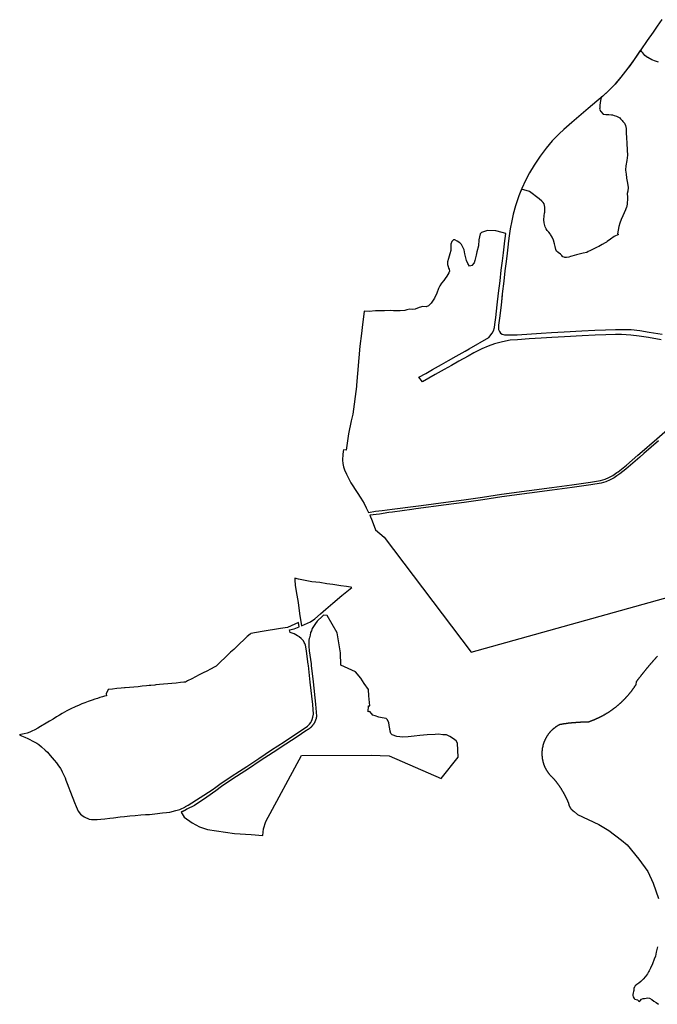
# Model space of a CAD drawing. Units: inches. Extents: x 0 to 948987, y 0 to 818908.
# Drawn here: x 917217 to 924134, y 792234 to 802908 of the extents above; entities that cross this region are included whole.
import ezdxf

# ---------------------------------------------------------------- set-up
doc = ezdxf.new("R2010")
doc.units = ezdxf.units.IN
doc.header["$LTSCALE"] = 500
doc.header["$MEASUREMENT"] = 0
doc.layers.get('0').update_dxf_attribs({"color": 1, "linetype": 'CONTINUOUS'})
doc.layers.add('JP_bound', color=254, linetype='CONTINUOUS')

# ---------------------------------------------------------------- blocks, each defined once
blk = doc.blocks.new('MP14_JP')
at = {"layer": 'JP_bound'}
for points in [[(924183, 802908), (924133, 802836), (924095, 802782), (924089, 802773), (924024, 802683), (923956, 802581), (923883, 802477), (923815, 802382), (923740, 802283), (923678, 802210), (923671, 802201), (923603, 802132), (923542, 802077), (923479, 802024), (923385, 801945), (923283, 801857), (923206, 801793), (923122, 801719), (923069, 801671), (923026, 801627), (922995, 801595), (922927, 801516), (922863, 801430), (922798, 801331), (922748, 801249), (922705, 801166), (922664, 801079), (922631, 800997), (922597, 800890), (922569, 800798), (922556, 800729), (922539, 800642), (922529, 800564), (922518, 800483), (922517, 800474), (922506, 800377), (922495, 800287), (922482, 800186), (922469, 800072), (922452, 799937), (922439, 799814), (922424, 799673), (922413, 799597), (922411, 799566), (922412, 799549), (922421, 799529), (922435, 799510), (922452, 799499), (922476, 799492), (922529, 799491), (922614, 799493), (922873, 799510), (922988, 799516), (923123, 799525), (923317, 799535), (923457, 799542), (923574, 799546), (923680, 799549), (923690, 799549), (923747, 799551), (923786, 799550), (923851, 799548), (923945, 799537), (924047, 799521), (924186, 799499)], [(924146, 802448), (924114, 802457), (924075, 802473), (924030, 802496), (924028, 802497), (924000, 802520), (923976, 802550), (923968, 802560), (923961, 802569), (923950, 802573), (923883, 802477), (923835, 802409), (923815, 802382), (923740, 802283), (923679, 802211), (923678, 802210), (923671, 802201), (923630, 802160), (923603, 802132), (923563, 802096), (923542, 802077), (923529, 802066), (923525, 802059), (923520, 802048), (923515, 802009), (923512, 801979), (923510, 801966), (923510, 801949), (923509, 801937), (923521, 801912), (923546, 801885), (923575, 801880), (923610, 801881), (923638, 801877), (923649, 801875), (923668, 801870), (923692, 801863), (923728, 801842), (923736, 801834), (923752, 801815), (923760, 801805), (923777, 801785), (923791, 801762), (923796, 801727), (923797, 801720), (923797, 801714), (923797, 801680), (923801, 801626), (923802, 801570), (923809, 801495), (923812, 801440), (923802, 801383), (923794, 801325), (923791, 801280), (923794, 801252), (923796, 801238), (923800, 801191), (923810, 801134), (923817, 801089), (923816, 801048), (923809, 801025), (923807, 801015), (923810, 800991), (923810, 800971), (923810, 800954), (923808, 800926), (923806, 800909), (923799, 800872), (923798, 800868), (923790, 800845), (923762, 800783), (923744, 800742), (923729, 800701), (923718, 800666), (923703, 800587), (923713, 800579), (923667, 800556), (923626, 800529), (923590, 800502), (923582, 800496), (923567, 800488), (923537, 800471), (923501, 800449), (923482, 800440), (923461, 800430), (923438, 800419), (923403, 800402), (923386, 800394), (923369, 800385), (923329, 800375), (923317, 800373), (923257, 800357), (923207, 800343), (923191, 800339), (923174, 800334), (923148, 800331), (923130, 800330), (923130, 800330), (923123, 800332), (923108, 800337), (923106, 800339), (923098, 800352), (923088, 800361), (923084, 800365), (923059, 800383), (923042, 800398), (923038, 800407), (923035, 800416), (923025, 800448), (923021, 800464), (923018, 800479), (923007, 800517), (922993, 800550), (922976, 800579), (922971, 800586), (922958, 800604), (922947, 800615), (922940, 800623), (922929, 800642), (922918, 800662), (922908, 800704), (922904, 800738), (922907, 800781), (922911, 800809), (922913, 800820), (922916, 800877), (922907, 800910), (922906, 800912), (922897, 800926), (922880, 800942), (922853, 800964), (922748, 801045), (922662, 801072), (922631, 800997), (922597, 800890), (922569, 800798), (922556, 800729), (922539, 800642), (922529, 800564), (922518, 800483), (922517, 800474), (922506, 800377), (922495, 800287), (922482, 800186), (922469, 800072), (922452, 799937), (922451, 799924), (922439, 799814), (922424, 799673), (922413, 799597), (922411, 799566), (922412, 799549), (922421, 799529), (922435, 799510), (922452, 799499), (922476, 799492), (922529, 799491), (922614, 799493), (922873, 799510), (922988, 799516), (923123, 799525), (923317, 799535), (923457, 799542), (923574, 799546), (923680, 799549), (923690, 799549), (923747, 799551), (923786, 799550), (923851, 799548), (923945, 799537), (924047, 799521), (924186, 799499)], [(924176, 799439), (924037, 799462), (923937, 799477), (923846, 799488), (923746, 799494), (923690, 799495), (923680, 799495), (923576, 799493), (923460, 799488), (923320, 799481), (923126, 799471), (922991, 799462), (922876, 799456), (922744, 799447), (922617, 799439), (922539, 799432), (922456, 799416), (922367, 799394), (922298, 799369), (922231, 799340), (922217, 799334), (922145, 799298), (922081, 799260), (921983, 799205), (921902, 799159), (921823, 799114), (921726, 799060), (921655, 799020), (921587, 798981), (921549, 799031), (921625, 799074), (921695, 799114), (921793, 799169), (921871, 799213), (921952, 799259), (922050, 799315), (922093, 799340), (922305, 799462), (922344, 799508), (922358, 799535), (922369, 799572), (922373, 799604), (922384, 799679), (922398, 799818), (922412, 799942), (922429, 800077), (922442, 800191), (922455, 800292), (922465, 800382), (922477, 800479), (922477, 800483), (922491, 800589), (922451, 800600), (922383, 800618), (922292, 800621), (922228, 800601), (922214, 800587), (922199, 800520), (922195, 800457), (922176, 800392), (922170, 800355), (922154, 800296), (922146, 800271), (922121, 800243), (922096, 800236), (922078, 800263), (922063, 800298), (922056, 800327), (922048, 800370), (922040, 800412), (922011, 800472), (921992, 800487), (921962, 800507), (921939, 800520), (921922, 800520), (921904, 800503), (921895, 800476), (921896, 800437), (921893, 800405), (921883, 800368), (921868, 800318), (921860, 800284), (921860, 800254), (921864, 800232), (921871, 800215), (921876, 800204), (921880, 800180), (921872, 800164), (921852, 800126), (921833, 800103), (921819, 800082), (921792, 800050), (921774, 800021), (921762, 799992), (921742, 799944), (921716, 799890), (921683, 799835), (921652, 799807), (921627, 799796), (921591, 799799), (921551, 799787), (921508, 799771), (921474, 799766), (921449, 799770), (921418, 799764), (921395, 799755), (921346, 799750), (921274, 799752), (921237, 799755), (921175, 799753), (921125, 799752), (921076, 799753), (921007, 799745), (920954, 799749), (920931, 799570), (920924, 799507), (920908, 799369), (920872, 798946), (920871, 798932), (920832, 798630), (920813, 798559), (920784, 798418), (920759, 798241), (920730, 798245), (920728, 798229), (920724, 798192), (920723, 798181), (920721, 798152), (920720, 798131), (920724, 798097), (920731, 798059), (920741, 798027), (920761, 797980), (920811, 797887), (920880, 797781), (920917, 797722), (920953, 797662), (920976, 797615), (921000, 797566), (921077, 797579), (921148, 797588), (921257, 797602), (921515, 797635), (921572, 797642), (921840, 797678), (922034, 797702), (922238, 797733), (922443, 797763), (922743, 797804), (922991, 797838), (923206, 797866), (923411, 797895), (923518, 797914), (923568, 797927), (923610, 797945), (923652, 797967), (923696, 797998), (923709, 798007), (923800, 798080), (923924, 798188), (923944, 798206), (924130, 798364), (924303, 798517)], [(924149, 798342), (923989, 798206), (923943, 798166), (923819, 798058), (923792, 798037), (923727, 797984), (923696, 797962), (923668, 797942), (923623, 797918), (923577, 797899), (923525, 797885), (923415, 797866), (923210, 797837), (922995, 797809), (922747, 797775), (922448, 797734), (922242, 797704), (922038, 797673), (921844, 797649), (921515, 797605), (921472, 797599), (921262, 797569), (921221, 797565), (921120, 797548), (921016, 797535), (921041, 797476), (921079, 797376), (921171, 797298), (922114, 796051), (924825, 796808)], [(924136, 796009), (924134, 796006), (924132, 796004), (924130, 796001), (924127, 795999), (924125, 795997), (924123, 795994), (924121, 795992), (924119, 795989), (924117, 795987), (924114, 795985), (924112, 795982), (924110, 795980), (924108, 795977), (924106, 795975), (924104, 795973), (924102, 795970), (924099, 795968), (924097, 795965), (924095, 795963), (924093, 795961), (924091, 795958), (924089, 795956), (924087, 795953), (924084, 795951), (924082, 795948), (924080, 795946), (924078, 795944), (924076, 795941), (924074, 795939), (924072, 795936), (924070, 795934), (924068, 795931), (924065, 795929), (924063, 795927), (924061, 795924), (924059, 795922), (924057, 795919), (924055, 795917), (924053, 795914), (924051, 795912), (924049, 795909), (924047, 795907), (924044, 795904), (924042, 795902), (924040, 795900), (924038, 795897), (924036, 795895), (924034, 795892), (924032, 795890), (924030, 795887), (924028, 795885), (924026, 795882), (924024, 795880), (924022, 795877), (924020, 795875), (924017, 795872), (924015, 795870), (924013, 795867), (924011, 795865), (924009, 795862), (924007, 795860), (924005, 795857), (924003, 795855), (924001, 795852), (923999, 795850), (923997, 795847), (923995, 795845), (923993, 795842), (923991, 795840), (923989, 795837), (923987, 795835), (923985, 795832), (923983, 795830), (923981, 795827), (923979, 795825), (923977, 795822), (923975, 795820), (923973, 795817), (923971, 795815), (923969, 795812), (923967, 795810), (923965, 795807), (923963, 795805), (923961, 795802), (923959, 795799), (923957, 795797), (923955, 795794), (923953, 795792), (923951, 795789), (923949, 795787), (923947, 795784), (923945, 795782), (923943, 795779), (923941, 795777), (923939, 795774), (923937, 795772), (923935, 795769), (923933, 795766), (923931, 795764), (923929, 795761), (923927, 795759), (923925, 795756), (923923, 795754), (923921, 795751), (923919, 795748), (923917, 795746), (923915, 795743), (923913, 795741), (923911, 795738), (923909, 795736), (923907, 795733), (923906, 795730), (923903, 795702), (923901, 795699), (923899, 795697), (923898, 795694), (923896, 795691), (923894, 795688), (923892, 795686), (923891, 795683), (923889, 795680), (923887, 795678), (923885, 795675), (923883, 795672), (923882, 795670), (923880, 795667), (923878, 795664), (923876, 795662), (923874, 795659), (923872, 795656), (923871, 795654), (923869, 795651), (923867, 795649), (923865, 795646), (923863, 795643), (923861, 795641), (923859, 795638), (923857, 795636), (923855, 795633), (923853, 795630), (923851, 795628), (923849, 795625), (923848, 795623), (923846, 795620), (923844, 795618), (923842, 795615), (923840, 795613), (923838, 795610), (923836, 795607), (923834, 795605), (923831, 795602), (923829, 795600), (923827, 795597), (923825, 795595), (923823, 795593), (923821, 795590), (923819, 795588), (923817, 795585), (923815, 795583), (923813, 795580), (923811, 795578), (923809, 795575), (923806, 795573), (923804, 795571), (923802, 795568), (923800, 795566), (923798, 795563), (923796, 795561), (923793, 795559), (923791, 795556), (923789, 795554), (923787, 795551), (923785, 795549), (923782, 795547), (923780, 795544), (923778, 795542), (923776, 795540), (923774, 795538), (923771, 795535), (923769, 795533), (923767, 795531), (923764, 795528), (923762, 795526), (923760, 795524), (923758, 795522), (923755, 795519), (923753, 795517), (923751, 795515), (923748, 795513), (923746, 795510), (923744, 795508), (923741, 795506), (923739, 795504), (923737, 795502), (923734, 795499), (923732, 795497), (923729, 795495), (923727, 795493), (923725, 795491), (923722, 795489), (923720, 795486), (923717, 795484), (923715, 795482), (923712, 795480), (923710, 795478), (923708, 795476), (923707, 795475), (923705, 795474), (923703, 795472), (923700, 795470), (923698, 795468), (923695, 795465), (923693, 795463), (923690, 795461), (923688, 795459), (923685, 795457), (923683, 795455), (923680, 795453), (923678, 795451), (923675, 795449), (923673, 795447), (923670, 795445), (923667, 795443), (923665, 795441), (923662, 795440), (923660, 795438), (923657, 795436), (923655, 795434), (923652, 795432), (923649, 795430), (923647, 795428), (923644, 795426), (923642, 795424), (923639, 795422), (923636, 795421), (923634, 795419), (923631, 795417), (923628, 795415), (923626, 795413), (923623, 795411), (923620, 795410), (923618, 795408), (923615, 795406), (923612, 795404), (923610, 795402), (923607, 795401), (923604, 795399), (923602, 795397), (923599, 795395), (923596, 795394), (923593, 795392), (923591, 795390), (923588, 795389), (923585, 795387), (923582, 795385), (923580, 795383), (923577, 795382), (923574, 795380), (923571, 795378), (923569, 795377), (923566, 795375), (923563, 795374), (923560, 795372), (923557, 795370), (923555, 795369), (923552, 795367), (923549, 795366), (923546, 795364), (923543, 795362), (923540, 795361), (923538, 795359), (923535, 795358), (923532, 795356), (923529, 795355), (923526, 795353), (923523, 795352), (923521, 795350), (923518, 795349), (923515, 795347), (923512, 795346), (923509, 795345), (923506, 795343), (923503, 795342), (923500, 795340), (923497, 795339), (923495, 795337), (923492, 795336), (923489, 795335), (923486, 795333), (923483, 795332), (923480, 795331), (923477, 795329), (923474, 795328), (923471, 795327), (923468, 795325), (923465, 795324), (923462, 795323), (923459, 795321), (923456, 795320), (923453, 795319), (923450, 795318), (923447, 795316), (923444, 795315), (923441, 795314), (923438, 795313), (923435, 795312), (923432, 795310), (923429, 795309), (923426, 795308), (923423, 795307), (923420, 795306), (923417, 795305), (923414, 795303), (923411, 795302), (923408, 795301), (923405, 795300), (923402, 795299), (923399, 795298), (923396, 795297), (923393, 795296), (923390, 795295), (923387, 795294), (923384, 795293), (923381, 795292), (923378, 795292), (923375, 795292), (923372, 795292), (923369, 795292), (923366, 795292), (923363, 795292), (923360, 795292), (923357, 795292), (923354, 795292), (923351, 795292), (923348, 795292), (923345, 795292), (923341, 795292), (923338, 795291), (923335, 795291), (923332, 795291), (923329, 795291), (923326, 795291), (923323, 795291), (923320, 795291), (923317, 795291), (923314, 795291), (923311, 795291), (923308, 795291), (923305, 795291), (923302, 795291), (923299, 795290), (923296, 795290), (923293, 795290), (923290, 795290), (923287, 795290), (923284, 795290), (923281, 795290), (923278, 795289), (923275, 795289), (923272, 795289), (923269, 795289), (923266, 795289), (923263, 795289), (923259, 795288), (923256, 795288), (923253, 795288), (923250, 795288), (923247, 795287), (923244, 795287), (923241, 795287), (923238, 795287), (923235, 795287), (923232, 795286), (923229, 795286), (923226, 795286), (923223, 795286), (923220, 795285), (923217, 795285), (923214, 795285), (923211, 795284), (923208, 795284), (923205, 795284), (923202, 795284), (923199, 795283), (923196, 795283), (923193, 795283), (923190, 795282), (923187, 795282), (923184, 795282), (923181, 795281), (923178, 795281), (923175, 795281), (923172, 795280), (923169, 795280), (923166, 795280), (923163, 795279), (923160, 795279), (923157, 795278), (923154, 795278), (923151, 795278), (923148, 795277), (923145, 795277), (923142, 795276), (923139, 795276), (923136, 795276), (923133, 795275), (923130, 795275), (923127, 795274), (923124, 795274), (923121, 795273), (923118, 795273), (923115, 795272), (923112, 795272), (923109, 795271), (923106, 795271), (923103, 795271), (923100, 795270), (923097, 795270), (923094, 795269), (923091, 795269), (923088, 795268), (923085, 795267), (923082, 795267), (923079, 795266), (923076, 795266), (923073, 795264), (923070, 795263), (923067, 795261), (923064, 795260), (923061, 795258), (923058, 795257), (923056, 795255), (923053, 795253), (923050, 795252), (923047, 795250), (923045, 795248), (923042, 795246), (923039, 795245), (923036, 795243), (923034, 795241), (923031, 795239), (923028, 795237), (923026, 795235), (923023, 795233), (923021, 795231), (923018, 795229), (923015, 795227), (923013, 795225), (923010, 795223), (923008, 795221), (923005, 795219), (923003, 795217), (923001, 795215), (922998, 795213), (922996, 795211), (922993, 795208), (922991, 795206), (922989, 795204), (922986, 795202), (922984, 795199), (922982, 795197), (922979, 795195), (922977, 795192), (922975, 795190), (922973, 795187), (922971, 795185), (922969, 795183), (922966, 795180), (922964, 795178), (922962, 795175), (922960, 795173), (922958, 795170), (922956, 795168), (922954, 795165), (922952, 795162), (922950, 795160), (922948, 795157), (922946, 795154), (922945, 795152), (922943, 795149), (922941, 795146), (922939, 795144), (922937, 795141), (922936, 795138), (922934, 795135), (922932, 795133), (922931, 795130), (922929, 795127), (922927, 795124), (922926, 795121), (922924, 795119), (922923, 795116), (922921, 795113), (922920, 795110), (922918, 795107), (922917, 795104), (922916, 795101), (922914, 795098), (922913, 795095), (922912, 795092), (922910, 795089), (922909, 795086), (922908, 795083), (922907, 795080), (922905, 795077), (922904, 795074), (922903, 795071), (922902, 795068), (922901, 795065), (922900, 795062), (922899, 795059), (922898, 795056), (922897, 795053), (922896, 795049), (922895, 795046), (922894, 795043), (922894, 795040), (922893, 795037), (922892, 795034), (922891, 795031), (922891, 795027), (922890, 795024), (922889, 795021), (922889, 795018), (922888, 795015), (922887, 795011), (922887, 795008), (922886, 795005), (922886, 795002), (922886, 794999), (922885, 794995), (922885, 794992), (922884, 794989), (922884, 794986), (922884, 794982), (922883, 794979), (922883, 794976), (922883, 794973), (922883, 794970), (922883, 794966), (922883, 794963), (922883, 794960), (922882, 794957), (922882, 794953), (922882, 794950), (922882, 794947), (922883, 794944), (922883, 794940), (922883, 794937), (922883, 794934), (922883, 794931), (922883, 794927), (922884, 794924), (922884, 794921), (922884, 794918), (922884, 794914), (922885, 794911), (922885, 794908), (922886, 794905), (922886, 794901), (922887, 794898), (922887, 794895), (922888, 794892), (922888, 794889), (922889, 794885), (922889, 794882), (922890, 794879), (922891, 794876), (922892, 794873), (922892, 794870), (922893, 794866), (922894, 794863), (922895, 794860), (922896, 794857), (922896, 794854), (922897, 794851), (922898, 794848), (922899, 794845), (922900, 794841), (922901, 794838), (922902, 794835), (922904, 794832), (922905, 794829), (922906, 794826), (922907, 794823), (922908, 794820), (922909, 794817), (922911, 794814), (922912, 794811), (922913, 794808), (922915, 794805), (922916, 794802), (922917, 794799), (922919, 794796), (922920, 794794), (922922, 794791), (922923, 794788), (922925, 794785), (922926, 794782), (922928, 794779), (922930, 794776), (922931, 794774), (922933, 794771), (922935, 794768), (922936, 794765), (922938, 794762), (922940, 794760), (922942, 794757), (922943, 794754), (922945, 794752), (922947, 794749), (922949, 794746), (922951, 794744), (922953, 794741), (922955, 794739), (922957, 794736), (922959, 794733), (922961, 794731), (922963, 794728), (922965, 794726), (922967, 794723), (922969, 794721), (922971, 794719), (922974, 794716), (922976, 794714), (922978, 794711), (922980, 794709), (922983, 794707), (922985, 794704), (922987, 794702), (922989, 794700), (922992, 794698), (922994, 794695), (922997, 794693), (922999, 794691), (923001, 794689), (923004, 794687), (923006, 794685), (923008, 794682), (923010, 794680), (923012, 794677), (923014, 794675), (923016, 794673), (923018, 794670), (923020, 794668), (923022, 794665), (923024, 794663), (923026, 794660), (923028, 794658), (923030, 794656), (923032, 794653), (923034, 794651), (923036, 794648), (923038, 794646), (923040, 794643), (923042, 794641), (923043, 794638), (923045, 794636), (923047, 794633), (923049, 794631), (923051, 794628), (923053, 794626), (923055, 794623), (923056, 794621), (923058, 794618), (923060, 794616), (923062, 794613), (923064, 794611), (923065, 794608), (923067, 794605), (923069, 794603), (923071, 794600), (923073, 794598), (923074, 794595), (923076, 794593), (923078, 794590), (923079, 794587), (923081, 794585), (923083, 794582), (923085, 794580), (923086, 794577), (923088, 794574), (923090, 794572), (923091, 794569), (923093, 794566), (923095, 794564), (923096, 794561), (923098, 794558), (923099, 794556), (923101, 794553), (923103, 794550), (923104, 794548), (923106, 794545), (923107, 794542), (923109, 794540), (923111, 794537), (923112, 794534), (923114, 794532), (923115, 794529), (923117, 794526), (923118, 794523), (923120, 794521), (923121, 794518), (923123, 794515), (923124, 794512), (923126, 794510), (923127, 794507), (923129, 794504), (923130, 794501), (923132, 794499), (923133, 794496), (923134, 794493), (923136, 794490), (923137, 794488), (923139, 794485), (923140, 794482), (923141, 794479), (923143, 794476), (923144, 794474), (923146, 794471), (923147, 794468), (923148, 794465), (923150, 794462), (923151, 794460), (923152, 794457), (923154, 794454), (923155, 794451), (923156, 794448), (923157, 794445), (923159, 794442), (923160, 794440), (923161, 794437), (923162, 794434), (923164, 794431), (923165, 794428), (923166, 794425), (923167, 794422), (923168, 794420), (923170, 794417), (923170, 794414), (923171, 794412), (923171, 794410), (923172, 794407), (923172, 794405), (923173, 794403), (923174, 794400), (923174, 794398), (923175, 794396), (923176, 794393), (923177, 794391), (923178, 794389), (923179, 794387), (923180, 794384), (923181, 794382), (923182, 794380), (923183, 794378), (923184, 794376), (923185, 794373), (923186, 794371), (923187, 794369), (923189, 794367), (923190, 794365), (923191, 794363), (923193, 794361), (923194, 794359), (923195, 794357), (923197, 794355), (923198, 794353), (923200, 794351), (923201, 794350), (923203, 794348), (923205, 794346), (923206, 794344), (923208, 794342), (923210, 794341), (923211, 794339), (923213, 794337), (923215, 794336), (923217, 794334), (923219, 794333), (923221, 794331), (923223, 794330), (923224, 794328), (923226, 794327), (923228, 794325), (923230, 794324), (923232, 794323), (923268, 794293), (923500, 794185), (923608, 794120), (923745, 794015), (923807, 793962), (923935, 793807), (924032, 793673), (924088, 793548), (924149, 793381)], [(924137, 792859), (924123, 792801), (924113, 792755), (924101, 792723), (924081, 792674), (924060, 792626), (924046, 792597), (924040, 792586), (924029, 792565), (924007, 792537), (923982, 792507), (923955, 792482), (923933, 792464), (923913, 792450), (923895, 792434), (923882, 792414), (923880, 792414), (923880, 792404), (923878, 792383), (923876, 792372), (923871, 792358), (923868, 792341), (923869, 792329), (923874, 792316), (923883, 792297), (923892, 792291), (923920, 792281), (923929, 792272), (923940, 792264), (923949, 792271), (923963, 792291), (923980, 792298), (923994, 792297), (924012, 792302), (924031, 792305), (924050, 792299), (924074, 792286), (924097, 792268), (924121, 792255), (924148, 792234)]]:
    blk.add_lwpolyline(points, dxfattribs=at)
for points in [[(920242, 796841), (920204, 796854), (920203, 796835), (920206, 796773), (920224, 796670), (920237, 796589), (920246, 796528), (920258, 796444), (920267, 796383), (920274, 796336), (920308, 796350), (920374, 796381), (920419, 796411), (920480, 796466), (920538, 796517), (920614, 796582), (920713, 796665), (920804, 796739), (920820, 796752), (920806, 796756), (920764, 796763), (920703, 796769), (920613, 796785), (920549, 796794), (920474, 796805), (920388, 796813)], [(918057, 794237), (918098, 794241), (918143, 794246), (918194, 794252), (918234, 794257), (918308, 794265), (918353, 794271), (918413, 794277), (918472, 794282), (918530, 794287), (918584, 794290), (918626, 794293), (918682, 794298), (918767, 794308), (918809, 794312), (918847, 794318), (918912, 794334), (918953, 794347), (919015, 794376), (919017, 794377), (919047, 794392), (919304, 794558), (919345, 794588), (919388, 794620), (919512, 794703), (919602, 794762), (919681, 794813), (919810, 794898), (919950, 794991), (920085, 795081), (920199, 795154), (920250, 795189), (920340, 795250), (920361, 795272), (920375, 795290), (920384, 795303), (920392, 795320), (920399, 795348), (920404, 795379), (920397, 795484), (920368, 795726), (920349, 795907), (920347, 795921), (920328, 796063), (920323, 796110), (920318, 796128), (920310, 796146), (920305, 796158), (920296, 796176), (920283, 796189), (920272, 796200), (920251, 796217), (920247, 796221), (920233, 796229), (920212, 796241), (920194, 796249), (920175, 796256), (920152, 796264), (920144, 796293), (920196, 796306), (920249, 796325), (920242, 796372), (920122, 796319), (920046, 796307), (919848, 796274), (919726, 796253), (919718, 796247), (919687, 796221), (919679, 796214), (919576, 796116), (919539, 796081), (919506, 796050), (919473, 796019), (919439, 795987), (919404, 795954), (919348, 795901), (919340, 795895), (919335, 795891), (919288, 795868), (919247, 795847), (919207, 795826), (919164, 795804), (919124, 795784), (919084, 795763), (919038, 795739), (919015, 795728), (918997, 795725), (918962, 795722), (918914, 795717), (918869, 795713), (918824, 795708), (918777, 795704), (918733, 795700), (918695, 795696), (918685, 795695), (918641, 795691), (918621, 795689), (918594, 795686), (918547, 795682), (918502, 795677), (918456, 795673), (918410, 795669), (918363, 795664), (918356, 795664), (918320, 795660), (918273, 795656), (918226, 795651), (918179, 795646), (918156, 795598), (918158, 795579), (918136, 795574), (918117, 795568), (918088, 795560), (918061, 795551), (918032, 795541), (918004, 795531), (917962, 795516), (917924, 795503), (917893, 795491), (917861, 795478), (917821, 795460), (917774, 795438), (917730, 795416), (917677, 795387), (917648, 795369), (917618, 795350), (917581, 795326), (917542, 795302), (917505, 795281), (917442, 795247), (917414, 795229), (917381, 795209), (917351, 795195), (917328, 795185), (917299, 795175), (917265, 795165), (917229, 795159), (917217, 795155), (917223, 795152), (917236, 795146), (917274, 795130), (917306, 795116), (917326, 795106), (917353, 795092), (917382, 795076), (917404, 795064), (917425, 795049), (917455, 795024), (917495, 794989), (917519, 794966), (917549, 794933), (917592, 794881), (917616, 794851), (917632, 794831), (917660, 794790), (917674, 794764), (917680, 794754), (917691, 794732), (917710, 794689), (917719, 794665), (917734, 794626), (917751, 794582), (917762, 794553), (917793, 794469), (917811, 794422), (917830, 794377), (917851, 794329), (917879, 794297), (917893, 794285), (917916, 794268), (917931, 794259), (917957, 794247), (917972, 794241), (917998, 794238), (918019, 794236)], [(921004, 795577), (921002, 795646), (920956, 795712), (920918, 795771), (920859, 795840), (920703, 795910), (920696, 796045), (920662, 796262), (920553, 796448), (920514, 796452), (920502, 796442), (920443, 796389), (920426, 796364), (920404, 796330), (920392, 796307), (920382, 796283), (920374, 796263), (920367, 796235), (920361, 796208), (920359, 796200), (920355, 796183), (920354, 796176), (920353, 796162), (920354, 796116), (920359, 796066), (920378, 795925), (920380, 795907), (920400, 795730), (920428, 795487), (920437, 795357), (920436, 795354), (920436, 795351), (920436, 795348), (920435, 795345), (920434, 795342), (920434, 795339), (920433, 795336), (920432, 795333), (920432, 795330), (920431, 795327), (920430, 795325), (920429, 795322), (920428, 795319), (920427, 795316), (920426, 795313), (920425, 795310), (920424, 795308), (920423, 795305), (920422, 795302), (920421, 795299), (920419, 795297), (920418, 795294), (920417, 795291), (920415, 795289), (920414, 795286), (920412, 795283), (920411, 795281), (920409, 795278), (920408, 795276), (920406, 795273), (920405, 795271), (920403, 795268), (920401, 795266), (920399, 795263), (920398, 795261), (920396, 795259), (920394, 795256), (920392, 795254), (920390, 795252), (920388, 795249), (920386, 795247), (920384, 795245), (920382, 795243), (920380, 795241), (920378, 795238), (920376, 795236), (920374, 795234), (920371, 795232), (920369, 795230), (920367, 795228), (920364, 795227), (920362, 795225), (920360, 795223), (920357, 795221), (920355, 795219), (920353, 795217), (920350, 795216), (920348, 795214), (920345, 795212), (920343, 795211), (920340, 795209), (920337, 795208), (920335, 795206), (920332, 795205), (920330, 795204), (920327, 795202), (920324, 795201), (920321, 795200), (920227, 795135), (920103, 795055), (919968, 794965), (919827, 794872), (919698, 794787), (919660, 794762), (919530, 794677), (919406, 794595), (919346, 794550), (919249, 794478), (919113, 794391), (919032, 794349), (919018, 794339), (919016, 794338), (919014, 794337), (919012, 794336), (919009, 794335), (919007, 794334), (919005, 794333), (919002, 794332), (919000, 794331), (918998, 794330), (918995, 794329), (918993, 794328), (918991, 794327), (918988, 794326), (918986, 794325), (918984, 794324), (918981, 794323), (918979, 794322), (918977, 794321), (918974, 794320), (918972, 794319), (918970, 794318), (919002, 794264), (919087, 794201), (919168, 794159), (919255, 794128), (919548, 794085), (919727, 794074), (919856, 794063), (919862, 794135), (919886, 794216), (920275, 794932), (921029, 794936), (921227, 794928), (921791, 794683), (921974, 794912), (921967, 795066), (921953, 795089), (921924, 795113), (921883, 795137), (921846, 795155), (921809, 795157), (921762, 795161), (921723, 795160), (921639, 795155), (921559, 795147), (921495, 795142), (921431, 795134), (921375, 795129), (921309, 795136), (921258, 795155), (921242, 795171), (921235, 795194), (921233, 795221), (921226, 795258), (921223, 795288), (921205, 795322), (921193, 795331), (921151, 795338), (921114, 795347), (921072, 795361), (921047, 795369), (921017, 795409), (920998, 795405), (921000, 795471), (921015, 795471)]]:
    blk.add_lwpolyline(points, close=True, dxfattribs=at)

msp = doc.modelspace()

# ---------------------------------------------------------------- block references
msp.add_blockref('MP14_JP', (0, 0))

doc.saveas('drawing.dxf')
